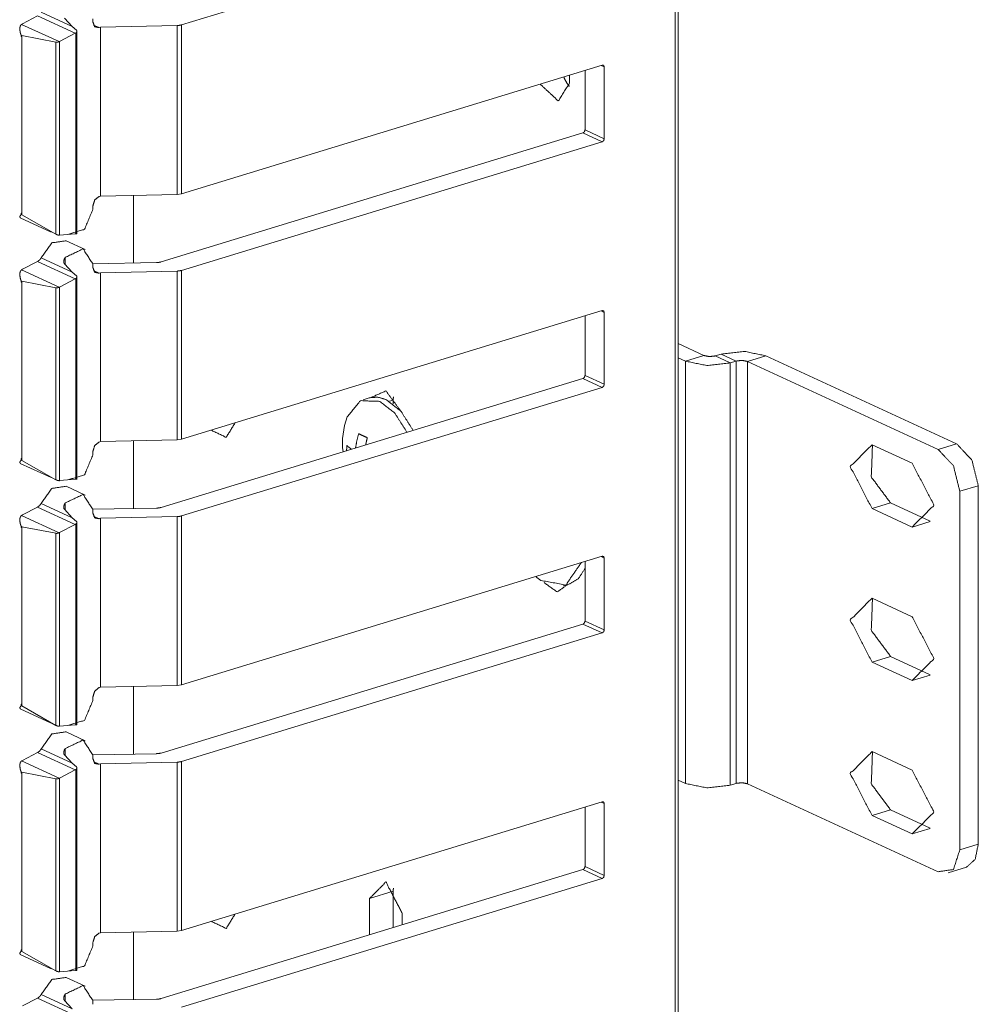
# Model space of a CAD drawing. Units: inches. Extents: x 1.58 to 9.53, y 3.19 to 7.88.
# Drawn here: x 9.42 to 9.53, y 3.36 to 3.47 of the extents above; entities that cross this region are included whole.
import ezdxf

# ---------------------------------------------------------------- set-up
doc = ezdxf.new("R2010")
doc.units = ezdxf.units.IN
doc.header["$MEASUREMENT"] = 0
doc.layers.add('1', color=7, linetype='Continuous', true_color=0xffffff)

msp = doc.modelspace()

# ---------------------------------------------------------------- linework, layer by layer
at = {"layer": '1', "color": 7, "linetype": 'Continuous', "lineweight": 18}
for p, q in [((9.498562, 5.232951), (9.498562, 3.205455)), ((9.498907, 3.205729), (9.498907, 5.233224)), ((9.440336, 3.47278), (9.489961, 3.487942)), ((9.423781, 3.474262), (9.427435, 3.472576)), ((9.421582, 3.472911), (9.421465, 3.472841)), ((9.421465, 3.472841), (9.425892, 3.470799)), ((9.421582, 3.472911), (9.423353, 3.473835)), ((9.423353, 3.473835), (9.427792, 3.471788)), ((9.426534, 3.473567), (9.427435, 3.472576)), ((9.429884, 3.473509), (9.429884, 3.473102)), ((9.42995, 3.47276), (9.430611, 3.472456)), ((9.439799, 3.472702), (9.43077, 3.472504)), ((9.439799, 3.472702), (9.439799, 3.452784)), ((9.440336, 3.47278), (9.440336, 3.452863)), ((9.421398, 3.471418), (9.421398, 3.471559)), ((9.421398, 3.471559), (9.421502, 3.471511)), ((9.425926, 3.470815), (9.427792, 3.471788)), ((9.427943, 3.472137), (9.427435, 3.472576)), ((9.427873, 3.471836), (9.427873, 3.448147)), ((9.427988, 3.448133), (9.427988, 3.472031)), ((9.430611, 3.472456), (9.43077, 3.472504)), ((9.43077, 3.472504), (9.43077, 3.452586)), ((9.421398, 3.471418), (9.421502, 3.47137)), ((9.421398, 3.471418), (9.421502, 3.47137)), ((9.425505, 3.470731), (9.421502, 3.471511)), ((9.421502, 3.471511), (9.421502, 3.47137)), ((9.421502, 3.47137), (9.421502, 3.450364)), ((9.425505, 3.470731), (9.425505, 3.44808)), ((9.425892, 3.470799), (9.425926, 3.470815)), ((9.425926, 3.470815), (9.425926, 3.447978)), ((9.440336, 3.452863), (9.48996, 3.468033)), ((9.487934, 3.467414), (9.487934, 3.460387)), ((9.489824, 3.467992), (9.490202, 3.467818)), ((9.490202, 3.467818), (9.490202, 3.459341)), ((9.486096, 3.466852), (9.486096, 3.465887)), ((9.43792, 3.444817), (9.487692, 3.460024)), ((9.487692, 3.460024), (9.489961, 3.458977)), ((9.487934, 3.460387), (9.490202, 3.459341)), ((9.440336, 3.443816), (9.489961, 3.458977)), ((9.430611, 3.452537), (9.43077, 3.452586)), ((9.439799, 3.452784), (9.43077, 3.452586)), ((9.434662, 3.452702), (9.434662, 3.444719)), ((9.439799, 3.452784), (9.440336, 3.452863)), ((9.429883, 3.451446), (9.429883, 3.45103)), ((9.421289, 3.45002), (9.424941, 3.448336)), ((9.421403, 3.450584), (9.421403, 3.450443)), ((9.421403, 3.450584), (9.421495, 3.450541)), ((9.421403, 3.450443), (9.421495, 3.450401)), ((9.421495, 3.450401), (9.421495, 3.450541)), ((9.421502, 3.450364), (9.425505, 3.44808)), ((9.425892, 3.447976), (9.425926, 3.447978)), ((9.425926, 3.447978), (9.427792, 3.448145)), ((9.428969, 3.446265), (9.426702, 3.447311)), ((9.421582, 3.443947), (9.423353, 3.444871)), ((9.423353, 3.444871), (9.427792, 3.442823)), ((9.423781, 3.445297), (9.427435, 3.443611)), ((9.426601, 3.445344), (9.426601, 3.444535)), ((9.421582, 3.443947), (9.421465, 3.443877)), ((9.421465, 3.443877), (9.425892, 3.441834)), ((9.426534, 3.444603), (9.427435, 3.443611)), ((9.437371, 3.444738), (9.429883, 3.44461)), ((9.429884, 3.444545), (9.429884, 3.444138)), ((9.42995, 3.443796), (9.430611, 3.443491)), ((9.439799, 3.443738), (9.43077, 3.44354)), ((9.439799, 3.443738), (9.439799, 3.42382)), ((9.440336, 3.443816), (9.440336, 3.423899)), ((9.421398, 3.442453), (9.421398, 3.442594)), ((9.421398, 3.442594), (9.421502, 3.442546)), ((9.425505, 3.441767), (9.421502, 3.442546)), ((9.421502, 3.442546), (9.421502, 3.442406)), ((9.425926, 3.441851), (9.427792, 3.442823)), ((9.427943, 3.443173), (9.427435, 3.443611)), ((9.427873, 3.442872), (9.427873, 3.419182)), ((9.427988, 3.419168), (9.427988, 3.443067)), ((9.430611, 3.443491), (9.43077, 3.44354)), ((9.43077, 3.44354), (9.43077, 3.423621)), ((9.421398, 3.442453), (9.421502, 3.442406)), ((9.421398, 3.442453), (9.421502, 3.442406)), ((9.421502, 3.442406), (9.421502, 3.421399)), ((9.425505, 3.441767), (9.425505, 3.419116)), ((9.425892, 3.441834), (9.425926, 3.441851)), ((9.425926, 3.441851), (9.425926, 3.419014)), ((9.440336, 3.423899), (9.48996, 3.439069)), ((9.489824, 3.439028), (9.490202, 3.438854)), ((9.487934, 3.438449), (9.487934, 3.431423)), ((9.490202, 3.438854), (9.490202, 3.430377)), ((9.501963, 3.433775), (9.498906, 3.435185)), ((9.499783, 3.433109), (9.498906, 3.433512)), ((9.501963, 3.433775), (9.499783, 3.433109)), ((9.504009, 3.433947), (9.503283, 3.433724)), ((9.503283, 3.433724), (9.505057, 3.432906)), ((9.504009, 3.433947), (9.505785, 3.433128)), ((9.509285, 3.433743), (9.507103, 3.433077)), ((9.531772, 3.42337), (9.509285, 3.433743)), ((9.499783, 3.433109), (9.499783, 3.383291)), ((9.505785, 3.433128), (9.505057, 3.432906)), ((9.505057, 3.432906), (9.505057, 3.383087)), ((9.505785, 3.433128), (9.505785, 3.383309)), ((9.507103, 3.433077), (9.507103, 3.383259)), ((9.529591, 3.422704), (9.507103, 3.433077)), ((9.43792, 3.415853), (9.487692, 3.43106)), ((9.487692, 3.43106), (9.489961, 3.430013)), ((9.487934, 3.431423), (9.490202, 3.430377)), ((9.440336, 3.414852), (9.489961, 3.430013)), ((9.462484, 3.428787), (9.461758, 3.428565)), ((9.465311, 3.428518), (9.464849, 3.428376)), ((9.465311, 3.42806), (9.465311, 3.428518)), ((9.439799, 3.42382), (9.440336, 3.423899)), ((9.430611, 3.423573), (9.43077, 3.423621)), ((9.439799, 3.42382), (9.43077, 3.423621)), ((9.434662, 3.423715), (9.434662, 3.415732)), ((9.526533, 3.421073), (9.521799, 3.423257)), ((9.529591, 3.422704), (9.531772, 3.42337)), ((9.421403, 3.421619), (9.421403, 3.421478)), ((9.421403, 3.421619), (9.421495, 3.421577)), ((9.421495, 3.421436), (9.421495, 3.421577)), ((9.429883, 3.422482), (9.429883, 3.422066)), ((9.421289, 3.421057), (9.424941, 3.419372)), ((9.421403, 3.421478), (9.421495, 3.421436)), ((9.421502, 3.421399), (9.425505, 3.419116)), ((9.425892, 3.419011), (9.425926, 3.419014)), ((9.425926, 3.419014), (9.427792, 3.419181)), ((9.428969, 3.4173), (9.426702, 3.418347)), ((9.534336, 3.418422), (9.532155, 3.417756)), ((9.534336, 3.418422), (9.534336, 3.376134)), ((9.532155, 3.375468), (9.532155, 3.417756)), ((9.421582, 3.414983), (9.423353, 3.415906)), ((9.423353, 3.415906), (9.427792, 3.413859)), ((9.423781, 3.416333), (9.427435, 3.414647)), ((9.426601, 3.416379), (9.426601, 3.41557)), ((9.437371, 3.415774), (9.429883, 3.415646)), ((9.521799, 3.415726), (9.52398, 3.416393)), ((9.528665, 3.414232), (9.52398, 3.416393)), ((9.421582, 3.414983), (9.421465, 3.414913)), ((9.421465, 3.414913), (9.425892, 3.41287)), ((9.426534, 3.415639), (9.427435, 3.414647)), ((9.427943, 3.414209), (9.427435, 3.414647)), ((9.429884, 3.415581), (9.429884, 3.415174)), ((9.42995, 3.414832), (9.430611, 3.414527)), ((9.439799, 3.414773), (9.43077, 3.414576)), ((9.439799, 3.414773), (9.439799, 3.394856)), ((9.440336, 3.414852), (9.440336, 3.394934)), ((9.521799, 3.415726), (9.526533, 3.413542)), ((9.421398, 3.413489), (9.421398, 3.41363)), ((9.421398, 3.41363), (9.421502, 3.413582)), ((9.421398, 3.413489), (9.421502, 3.413442)), ((9.421398, 3.413489), (9.421502, 3.413442)), ((9.425505, 3.412803), (9.421502, 3.413582)), ((9.421502, 3.413582), (9.421502, 3.413442)), ((9.425926, 3.412886), (9.427792, 3.413859)), ((9.427873, 3.413907), (9.427873, 3.390218)), ((9.427988, 3.390204), (9.427988, 3.414103)), ((9.430611, 3.414527), (9.43077, 3.414576)), ((9.43077, 3.414576), (9.43077, 3.394657)), ((9.526533, 3.413542), (9.528638, 3.414185)), ((9.421502, 3.413442), (9.421502, 3.392435)), ((9.425505, 3.412803), (9.425505, 3.390152)), ((9.425892, 3.41287), (9.425926, 3.412886)), ((9.425926, 3.412886), (9.425926, 3.390049)), ((9.440336, 3.394934), (9.48996, 3.410105)), ((9.489824, 3.410063), (9.490202, 3.409889)), ((9.487934, 3.409485), (9.487934, 3.402459)), ((9.490202, 3.409889), (9.490202, 3.401413)), ((9.485409, 3.406615), (9.486136, 3.406837)), ((9.526533, 3.40297), (9.521799, 3.405154)), ((9.43792, 3.386889), (9.487692, 3.402095)), ((9.487692, 3.402095), (9.489961, 3.401049)), ((9.487934, 3.402459), (9.490202, 3.401413)), ((9.440336, 3.385888), (9.489961, 3.401049)), ((9.521799, 3.397623), (9.52398, 3.39829)), ((9.521799, 3.397623), (9.526533, 3.39544)), ((9.528665, 3.396129), (9.52398, 3.39829)), ((9.526533, 3.39544), (9.528638, 3.396082)), ((9.439799, 3.394856), (9.440336, 3.394934)), ((9.430611, 3.394609), (9.43077, 3.394657)), ((9.439799, 3.394856), (9.43077, 3.394657)), ((9.434662, 3.39476), (9.434662, 3.386777)), ((9.421403, 3.392655), (9.421403, 3.392514)), ((9.421403, 3.392655), (9.421495, 3.392613)), ((9.421495, 3.392472), (9.421495, 3.392613)), ((9.429883, 3.393517), (9.429883, 3.393102)), ((9.421289, 3.392092), (9.424941, 3.390408)), ((9.421403, 3.392514), (9.421495, 3.392472)), ((9.421502, 3.392435), (9.425505, 3.390152)), ((9.425926, 3.390049), (9.427792, 3.390217)), ((9.425892, 3.390047), (9.425926, 3.390049)), ((9.428969, 3.388336), (9.426702, 3.389383)), ((9.421582, 3.386019), (9.423353, 3.386942)), ((9.423353, 3.386942), (9.427792, 3.384895)), ((9.423781, 3.387369), (9.427435, 3.385683)), ((9.426601, 3.387415), (9.426601, 3.386606)), ((9.437371, 3.38681), (9.429883, 3.386682)), ((9.526533, 3.384868), (9.521799, 3.387052)), ((9.421582, 3.386019), (9.421465, 3.385948)), ((9.421465, 3.385948), (9.425892, 3.383906)), ((9.426534, 3.386675), (9.427435, 3.385683)), ((9.427943, 3.385244), (9.427435, 3.385683)), ((9.429884, 3.386617), (9.429884, 3.38621)), ((9.42995, 3.385868), (9.430611, 3.385563)), ((9.430611, 3.385563), (9.43077, 3.385612)), ((9.439799, 3.385809), (9.43077, 3.385612)), ((9.43077, 3.385612), (9.43077, 3.365693)), ((9.439799, 3.385809), (9.439799, 3.365892)), ((9.440336, 3.385888), (9.440336, 3.36597)), ((9.421398, 3.384525), (9.421398, 3.384666)), ((9.421398, 3.384666), (9.421502, 3.384618)), ((9.421398, 3.384525), (9.421502, 3.384477)), ((9.421398, 3.384525), (9.421502, 3.384477)), ((9.425505, 3.383838), (9.421502, 3.384618)), ((9.421502, 3.384618), (9.421502, 3.384477)), ((9.421502, 3.384477), (9.421502, 3.363471)), ((9.425926, 3.383922), (9.427792, 3.384895)), ((9.427873, 3.384943), (9.427873, 3.361254)), ((9.427988, 3.36124), (9.427988, 3.385138)), ((9.425505, 3.383838), (9.425505, 3.361187)), ((9.425892, 3.383906), (9.425926, 3.383922)), ((9.425926, 3.383922), (9.425926, 3.361085)), ((9.499783, 3.383291), (9.498906, 3.383694)), ((9.505785, 3.383309), (9.505057, 3.383087)), ((9.529591, 3.372885), (9.507103, 3.383259)), ((9.440336, 3.36597), (9.48996, 3.381141)), ((9.489824, 3.381099), (9.490202, 3.380925)), ((9.487934, 3.380521), (9.487934, 3.373495)), ((9.490202, 3.380925), (9.490202, 3.372448)), ((9.521799, 3.379521), (9.52398, 3.380187)), ((9.528665, 3.378026), (9.52398, 3.380187)), ((9.521799, 3.379521), (9.526533, 3.377337)), ((9.526533, 3.377337), (9.528638, 3.37798)), ((9.532155, 3.375468), (9.534336, 3.376134)), ((9.43792, 3.357924), (9.487692, 3.373131)), ((9.487692, 3.373131), (9.489961, 3.372085)), ((9.487934, 3.373495), (9.490202, 3.372448)), ((9.530777, 3.372765), (9.532959, 3.373432)), ((9.440336, 3.356923), (9.489961, 3.372085)), ((9.465311, 3.370589), (9.462523, 3.369738)), ((9.465311, 3.366293), (9.465311, 3.370589)), ((9.462523, 3.369738), (9.462523, 3.365442)), ((9.466371, 3.367963), (9.466371, 3.366617)), ((9.439799, 3.365892), (9.43077, 3.365693)), ((9.439799, 3.365892), (9.440336, 3.36597)), ((9.430611, 3.365644), (9.43077, 3.365693)), ((9.434662, 3.365805), (9.434662, 3.357821)), ((9.421403, 3.363691), (9.421403, 3.36355)), ((9.421403, 3.363691), (9.421495, 3.363649)), ((9.421403, 3.36355), (9.421495, 3.363508)), ((9.421495, 3.363508), (9.421495, 3.363649)), ((9.429883, 3.364553), (9.429883, 3.364137)), ((9.421289, 3.363128), (9.424941, 3.361443)), ((9.421502, 3.363471), (9.425505, 3.361187)), ((9.425926, 3.361085), (9.427792, 3.361253)), ((9.425892, 3.361083), (9.425926, 3.361085)), ((9.428969, 3.359372), (9.426702, 3.360418)), ((9.421582, 3.357054), (9.423353, 3.357978)), ((9.423353, 3.357978), (9.427792, 3.355931)), ((9.423781, 3.358405), (9.427435, 3.356719)), ((9.426534, 3.35771), (9.427435, 3.356719)), ((9.426601, 3.358451), (9.426601, 3.357642)), ((9.437371, 3.357846), (9.429883, 3.357718)), ((9.429884, 3.357652), (9.429884, 3.357246))]:
    msp.add_line(p, q, dxfattribs=at)
for centre, start, end in [((9.46811, 3.423481), 159.591609, 186.984447), ((9.487836, 3.414382), 229.427221, 234.387536)]:
    msp.add_arc(centre, 0.0087851565331221, start, end, dxfattribs=at)
for points, knots in [([(9.421465071884995, 3.472841067165632), (9.421387760685207, 3.472773114690028), (9.421291732037048, 3.472615237082039), (9.421237207296144, 3.472317792413378), (9.4213055666728, 3.471866946048294), (9.421346256777952, 3.471740806722323), (9.421375553653661, 3.471657392006762), (9.421391015893619, 3.471605308672167), (9.421397526310443, 3.471571942785943), (9.421398340112546, 3.471558515051242)], [0, 0, 0.075194632220846, 0.2101905475511174, 0.4311071641745591, 0.7642340104220899, 0.8610599834196216, 0.9256472014408729, 0.9653376028008681, 0.9901724727005845, 1, 1]), ([(9.430610579918948, 3.472455731869843), (9.430096256989827, 3.472552981221156), (9.429883854640934, 3.473102297640708)], [0, 0, 0.4705521836146558, 1, 1]), ([(9.439799219464362, 3.472701907006012), (9.440084050200426, 3.472725100365949), (9.440336328852368, 3.472780032007904)], [0, 0, 0.5253542984537425, 1, 1]), ([(9.427872949644325, 3.471835614667327), (9.427832259539173, 3.471810386802133), (9.42779156943402, 3.471787600343248)], [0, 0, 0.5065615449274002, 1, 1]), ([(9.427942936625186, 3.472137128346503), (9.427964095479865, 3.472114341887618), (9.427986068136647, 3.472058189542508), (9.427982812928235, 3.471987388759544), (9.427944564229392, 3.471903974043983), (9.427872949644325, 3.471835614667327)], [0, 0, 0.0880791897783985, 0.25887729770355, 0.4596361367970112, 0.7195678892671935, 1, 1]), ([(9.425504785524481, 3.470730878312452), (9.425527571983366, 3.47072518169773), (9.425605696985258, 3.470720705786164), (9.425698470425004, 3.470734947322967), (9.4258042646984, 3.470765058000779), (9.425892155325528, 3.470798830788056)], [0, 0, 0.0587556545643423, 0.2545093565828552, 0.4893048305456256, 0.7644643587081242, 1, 1]), ([(9.48995953968938, 3.468033124340877), (9.490131251933121, 3.468000572256756), (9.490202052716086, 3.467817466783572)], [0, 0, 0.4709684561849729, 1, 1]), ([(9.48263287935572, 3.465793134052262), (9.484779689303537, 3.463814374238723), (9.486096421106254, 3.465886721294112)], [0, 0, 0.543196608191773, 1, 1]), ([(9.48607933126209, 3.465521324149847), (9.48571800312834, 3.466042971297895), (9.485420151558628, 3.466645184854144)], [0, 0, 0.4857319276113645, 1, 1]), ([(9.487933986254916, 3.460387453582825), (9.487863185471952, 3.460161216598181), (9.48769147322821, 3.460023684042767)], [0, 0, 0.518658612726817, 1, 1]), ([(9.490202052716086, 3.459341310979369), (9.490131251933121, 3.459114667093672), (9.489960353491483, 3.45897754143931)], [0, 0, 0.5200785122176941, 1, 1]), ([(9.429883040838831, 3.451445802975684), (9.430096256989827, 3.452125327731721), (9.430610579918948, 3.452537111595859)], [0, 0, 0.519449413529113, 1, 1]), ([(9.429883040838831, 3.451029950101031), (9.428886133262608, 3.448666668793805), (9.426895573318575, 3.448064862138608)], [0, 0, 0.5522553076965241, 1, 1]), ([(9.421403222925164, 3.450442791883688), (9.421402409123061, 3.450431805555297), (9.42139671250834, 3.450406170789051), (9.421360091413703, 3.450343914928169), (9.421251041931896, 3.450164064663397), (9.421292545839151, 3.450028566613241)], [0, 0, 0.0238686033826018, 0.0807647066937496, 0.2372567750903605, 0.6929614619146949, 1, 1]), ([(9.421501692979632, 3.450363853079693), (9.421497623969117, 3.450376873913342), (9.421495182562808, 3.45040047417433)], [0, 0, 0.3650664768567593, 1, 1]), ([(9.423781152670244, 3.445297121186172), (9.42501975947107, 3.447059409640303), (9.426701074615949, 3.447311281391194)], [0, 0, 0.5588911836881133, 1, 1]), ([(9.425892155325528, 3.447975750808325), (9.425813216521533, 3.447980226719892), (9.425712305060756, 3.448002199376674), (9.425606510787361, 3.448037599768156), (9.42551536495182, 3.448075441565948), (9.425504785524481, 3.448079917477514)], [0, 0, 0.1956691463453557, 0.4512533274999191, 0.7273384451707956, 0.9715715768600182, 1, 1]), ([(9.42779156943402, 3.448145021645757), (9.427832259539173, 3.448147463052067), (9.427872949644325, 3.448146649249964)], [0, 0, 0.5003992018512768, 1, 1]), ([(9.427872949644325, 3.448146649249964), (9.427919336364198, 3.448143394041551), (9.427968978292483, 3.448137290525779), (9.427988509542956, 3.44813240771316)], [0, 0, 0.3986390164903104, 0.8274106786803435, 1, 1]), ([(9.426600976957275, 3.445343914807097), (9.42872581424831, 3.446349774206453), (9.429883854640934, 3.444545168042964)], [0, 0, 0.52298887895967, 1, 1]), ([(9.423781152670244, 3.445297121186172), (9.423589095373927, 3.445045656336333), (9.423353092764046, 3.44487068888418)], [0, 0, 0.51854399108187, 1, 1]), ([(9.426600976957275, 3.445343914807097), (9.426506575913322, 3.445186037199107), (9.426434147526152, 3.444939862062938), (9.426434147526152, 3.444770184324454), (9.426465072006067, 3.44467252807209), (9.426509017319631, 3.444617596430135), (9.426533431382722, 3.44460294799228)], [0, 0, 0.2266798225792587, 0.542899670988732, 0.7519941046810432, 0.8782259204032594, 0.9649145443355457, 1, 1]), ([(9.437919336606342, 3.444816977945379), (9.437662175141782, 3.444761232501321), (9.437370833988894, 3.444738446042436)], [0, 0, 0.4738039414963576, 1, 1]), ([(9.421465071884995, 3.443877036516369), (9.421387760685207, 3.443809084040765), (9.421291732037048, 3.443651206432776), (9.421237207296144, 3.443353354863063), (9.4213055666728, 3.442902915399031), (9.421346256777952, 3.442776369172009), (9.421375553653661, 3.442692954456447), (9.421391015893619, 3.442641278022904), (9.421397526310443, 3.44260791213668), (9.421398340112546, 3.442594077500928)], [0, 0, 0.0751725842556059, 0.2101289171694089, 0.4312730656816294, 0.7640084250583843, 0.8610888708489745, 0.9256571511256577, 0.9650511232655866, 0.9898787112845077, 1, 1]), ([(9.430610579918948, 3.443491294319529), (9.430096256989827, 3.443588950571893), (9.429883854640934, 3.444138266991445)], [0, 0, 0.4705882352941176, 1, 1]), ([(9.439799219464362, 3.443737469455698), (9.440084050200426, 3.443760662815635), (9.440336328852368, 3.443816001358641)], [0, 0, 0.5252704069492753, 1, 1]), ([(9.427872949644325, 3.442871584018064), (9.427832259539173, 3.442845949251819), (9.42779156943402, 3.442823162792934)], [0, 0, 0.5076848992822329, 1, 1]), ([(9.427942936625186, 3.44317309769724), (9.427964095479865, 3.443149904337304), (9.427986068136647, 3.443094158893246), (9.427982812928235, 3.44302295120923), (9.427944564229392, 3.442939536493668), (9.427872949644325, 3.442871584018064)], [0, 0, 0.0889155033302785, 0.258618403069902, 0.4605019464025208, 0.7203993838162337, 1, 1]), ([(9.425504785524481, 3.441766847663189), (9.425527571983366, 3.441760744147416), (9.425605696985258, 3.441756675136901), (9.425698470425004, 3.441770509772653), (9.4258042646984, 3.441800620450465), (9.425892155325528, 3.441834393237741)], [0, 0, 0.0590080009456542, 0.2546968714507521, 0.4893289677554495, 0.7644754909324626, 1, 1]), ([(9.48995953968938, 3.439069093691614), (9.490131251933121, 3.439036541607493), (9.490202052716086, 3.438853436134309)], [0, 0, 0.4709684561849729, 1, 1]), ([(9.503282293918232, 3.433724448379905), (9.502594631141164, 3.433647544081168), (9.501963120709206, 3.433775311011345)], [0, 0, 0.5178274310624552, 1, 1]), ([(9.509284898230248, 3.433743572729327), (9.506758856502415, 3.434255047351087), (9.504009019196246, 3.433946616354035)], [0, 0, 0.482245183383019, 1, 1]), ([(9.507103094792, 3.433077068806938), (9.506472398162146, 3.433204835737115), (9.505784735385078, 3.433127931438378)], [0, 0, 0.4818632893500407, 1, 1]), ([(9.50505719630496, 3.432905763464248), (9.502307358998792, 3.432596925566145), (9.499782131073061, 3.433108807088956)], [0, 0, 0.5178283638371913, 1, 1]), ([(9.487933986254916, 3.431423422933563), (9.487863185471952, 3.431196779047866), (9.48769147322821, 3.431059653393504)], [0, 0, 0.5193557981206521, 1, 1]), ([(9.490202052716086, 3.430376873429054), (9.490131251933121, 3.430150229543358), (9.489960353491483, 3.430013103888996)], [0, 0, 0.5200785122176941, 1, 1]), ([(9.464447657561209, 3.428588950208677), (9.463436915349234, 3.428875815449999), (9.462483953086576, 3.428787517921819)], [0, 0, 0.523314722180921, 1, 1]), ([(9.466162338592312, 3.427266114890188), (9.464447657561209, 3.429602947629064), (9.462732162728003, 3.428848553079547)], [0, 0, 0.607322879877932, 1, 1]), ([(9.467662175868213, 3.424940268479702), (9.466216049531113, 3.427205893534563), (9.464447657561209, 3.428588950208677)], [0, 0, 0.5448836615473426, 1, 1]), ([(9.465311101592533, 3.428517742524662), (9.465315170603049, 3.428702475602051), (9.465328191436697, 3.428883139668926)], [0, 0, 0.504981007460549, 1, 1]), ([(9.463720118481092, 3.428366782234548), (9.461441472592583, 3.428442872731182), (9.459876531148439, 3.426544272424792)], [0, 0, 0.4809596389858835, 1, 1]), ([(9.4669354505902, 3.424717693604521), (9.465488510450996, 3.426983725560433), (9.463720118481092, 3.428366782234548)], [0, 0, 0.5449556962572928, 1, 1]), ([(9.443821029457581, 3.42496386874069), (9.445602442261134, 3.424127280178766), (9.446627832910963, 3.425791505479481)], [0, 0, 0.501697366724036, 1, 1]), ([(9.460866114505734, 3.422863852413798), (9.461010157477972, 3.423710206600958), (9.461227442639483, 3.424554933183913)], [0, 0, 0.496042043026403, 1, 1]), ([(9.462248764278797, 3.424083741766253), (9.461710841088689, 3.424322999584547), (9.461227442639483, 3.424554933183913)], [0, 0, 0.5233678085019571, 1, 1]), ([(9.462061589795098, 3.423228842657011), (9.46214785281802, 3.423656495662158), (9.462248764278797, 3.424083741766253)], [0, 0, 0.4984375583583247, 1, 1]), ([(9.429883040838831, 3.422481772326421), (9.430096256989827, 3.423160890181407), (9.430610579918948, 3.423572674045545)], [0, 0, 0.519313301755656, 1, 1]), ([(9.45980735796968, 3.422539959176788), (9.459818751199123, 3.422849203975943), (9.459841537658008, 3.423159262577201)], [0, 0, 0.4988392281377468, 1, 1]), ([(9.46039085407756, 3.422718588738405), (9.46009137490364, 3.422937094603071), (9.459841537658008, 3.423159262577201)], [0, 0, 0.525805227368589, 1, 1]), ([(9.52179873316868, 3.423256918829566), (9.519234442742004, 3.420674317855571), (9.52179873316868, 3.415725994168042)], [0, 0, 0.3950439517516611, 1, 1]), ([(9.523980536606928, 3.416392498090431), (9.521718980562582, 3.419426352330561), (9.521848375096965, 3.423233725469629)], [0, 0, 0.498318449876184, 1, 1]), ([(9.531771877941424, 3.42337044422294), (9.533585029026995, 3.421431153811398), (9.5343361683681, 3.418422120535411)], [0, 0, 0.4612165768130629, 1, 1]), ([(9.429883040838831, 3.422065919451768), (9.428886133262608, 3.419702231243491), (9.426895573318575, 3.419100424588294)], [0, 0, 0.5522914478795627, 1, 1]), ([(9.532155178731955, 3.417755616613022), (9.53140403939085, 3.420764649889009), (9.529590888305279, 3.422703940300551)], [0, 0, 0.5387834231869371, 1, 1]), ([(9.421403222925164, 3.421478354333374), (9.421402409123061, 3.421467368004983), (9.42139671250834, 3.421441733238737), (9.421360091413703, 3.421379884278906), (9.421251041931896, 3.421200034014134), (9.421292545839151, 3.421064535963978)], [0, 0, 0.0238867392874014, 0.0808260735449344, 0.2366772255334886, 0.692728167087709, 1, 1]), ([(9.421501692979632, 3.421399415529379), (9.421497623969117, 3.421412843264079), (9.421495182562808, 3.421436036624016)], [0, 0, 0.3756326989758088, 1, 1]), ([(9.526533433804161, 3.413542156224537), (9.529097724230837, 3.416124757198531), (9.526533433804161, 3.42107308088606)], [0, 0, 0.3950439517516611, 1, 1]), ([(9.423781152670244, 3.416333090536909), (9.42501975947107, 3.41809537899104), (9.426701074615949, 3.41834684384088)], [0, 0, 0.5588999187883895, 1, 1]), ([(9.425892155325528, 3.419011313258011), (9.425813216521533, 3.419016196070629), (9.425712305060756, 3.41903776182636), (9.425606510787361, 3.419073162217842), (9.42551536495182, 3.419111004015633), (9.425504785524481, 3.4191154799272)], [0, 0, 0.1957586381234761, 0.4511694881694139, 0.7272967870371667, 0.9715672334715608, 1, 1]), ([(9.42779156943402, 3.419180990996495), (9.427832259539173, 3.419183025501752), (9.427872949644325, 3.419182211699649)], [0, 0, 0.5002621199981448, 1, 1]), ([(9.427872949644325, 3.419182211699649), (9.427919336364198, 3.419178956491237), (9.427968978292483, 3.419172852975464), (9.427988509542956, 3.419168377063897)], [0, 0, 0.398963249291483, 0.8280836526517087, 1, 1]), ([(9.426600976957275, 3.416379477256783), (9.42872581424831, 3.417385336656139), (9.429883854640934, 3.41558073049265)], [0, 0, 0.52298887895967, 1, 1]), ([(9.423781152670244, 3.416333090536909), (9.423589095373927, 3.41608162568707), (9.423353092764046, 3.415906251333865)], [0, 0, 0.5183379869807224, 1, 1]), ([(9.426600976957275, 3.416379477256783), (9.426506575913322, 3.416221599648793), (9.426434147526152, 3.415975424512624), (9.426434147526152, 3.41580574677414), (9.426465072006067, 3.415708090521775), (9.426509017319631, 3.415653565780872), (9.426533431382722, 3.415638917343017)], [0, 0, 0.2267684843047733, 0.5431120164064384, 0.7522882336164695, 0.8785694226374179, 0.964900821292161, 1, 1]), ([(9.437919336606342, 3.415852540395065), (9.437662175141782, 3.415796794951007), (9.437370833988894, 3.415774008492122)], [0, 0, 0.4738039414963576, 1, 1]), ([(9.421465071884995, 3.414912598966055), (9.421387760685207, 3.414844646490451), (9.421291732037048, 3.414686768882461), (9.421237207296144, 3.414389324213801), (9.4213055666728, 3.413938477848717), (9.421346256777952, 3.413812338522746), (9.421375553653661, 3.413728923807184), (9.421391015893619, 3.41367684047259), (9.421397526310443, 3.413643474586365), (9.421398340112546, 3.413630046851665)], [0, 0, 0.075194632220846, 0.2101905475511174, 0.4311071641745591, 0.7642340104220899, 0.8610599834196216, 0.9256472014408729, 0.9653376028008681, 0.9901724727005845, 1, 1]), ([(9.430610579918948, 3.414527263670266), (9.430096256989827, 3.414624513021579), (9.429883854640934, 3.41517382944113)], [0, 0, 0.4705521836146558, 1, 1]), ([(9.439799219464362, 3.414773438806435), (9.440084050200426, 3.414796632166372), (9.440336328852368, 3.414851563808327)], [0, 0, 0.5253542984537425, 1, 1]), ([(9.427872949644325, 3.41390714646775), (9.427832259539173, 3.413881918602556), (9.42779156943402, 3.413859132143671)], [0, 0, 0.5065615449274002, 1, 1]), ([(9.427942936625186, 3.414208660146926), (9.427964095479865, 3.414185873688041), (9.427986068136647, 3.414129721342931), (9.427982812928235, 3.414058920559967), (9.427944564229392, 3.413975505844405), (9.427872949644325, 3.41390714646775)], [0, 0, 0.0880791897783985, 0.25887729770355, 0.4596361367970112, 0.7195678892671935, 1, 1]), ([(9.425504785524481, 3.4128026135634), (9.425527571983366, 3.412796713498153), (9.425605696985258, 3.412792441037112), (9.425698470425004, 3.41280647912339), (9.4258042646984, 3.412836589801202), (9.425892155325528, 3.412870362588478)], [0, 0, 0.0588799614602671, 0.2546012253720303, 0.4893152344222685, 0.7644691570377415, 1, 1]), ([(9.48995953968938, 3.4101046561413), (9.490131251933121, 3.410072307507704), (9.490202052716086, 3.40988920203452)], [0, 0, 0.4709145912006988, 1, 1]), ([(9.482719956180745, 3.407239462387025), (9.485667547397952, 3.406711304822153), (9.487502671140305, 3.409353109899143)], [0, 0, 0.482120109282817, 1, 1]), ([(9.486136297409303, 3.406837037247072), (9.487173081288574, 3.407477296051638), (9.487933986254916, 3.408649984882118)], [0, 0, 0.4657222096840499, 1, 1]), ([(9.48310407077338, 3.406991049295073), (9.48465192237336, 3.405889568148609), (9.485880763548948, 3.406758912245181)], [0, 0, 0.5579296483568087, 1, 1]), ([(9.52179873316868, 3.405154094497988), (9.519234442742004, 3.402571696974519), (9.52179873316868, 3.39762337328699)], [0, 0, 0.3950344715370335, 1, 1]), ([(9.523980536606928, 3.398289877209379), (9.521718980562582, 3.401323934900034), (9.521848375096965, 3.405131104588577)], [0, 0, 0.4983425700776042, 1, 1]), ([(9.487933986254916, 3.402459188833774), (9.487863185471952, 3.402232544948077), (9.48769147322821, 3.402095419293715)], [0, 0, 0.5193557981206521, 1, 1]), ([(9.526533433804161, 3.395439535343485), (9.529097724230837, 3.398021932866953), (9.526533433804161, 3.402970256554482)], [0, 0, 0.3950344715370335, 1, 1]), ([(9.490202052716086, 3.401412639329266), (9.490131251933121, 3.401186198894095), (9.489960353491483, 3.401049073239733)], [0, 0, 0.5198742995319827, 1, 1]), ([(9.429883040838831, 3.393517334776107), (9.430096256989827, 3.394196859532144), (9.430610579918948, 3.394608643396282)], [0, 0, 0.519449413529113, 1, 1]), ([(9.429883040838831, 3.393101685351979), (9.428886133262608, 3.390737997143702), (9.426895573318575, 3.390136393939031)], [0, 0, 0.5522984476183037, 1, 1]), ([(9.421403222925164, 3.392514323684111), (9.421402409123061, 3.39250333735572), (9.42139671250834, 3.392477499138948), (9.421360091413703, 3.392415446728592), (9.421251041931896, 3.39223559646382), (9.421292545839151, 3.392100098413664)], [0, 0, 0.0238673956258254, 0.0811909846200372, 0.2372953700715471, 0.6929769981347673, 1, 1]), ([(9.421501692979632, 3.39243518142959), (9.421497623969117, 3.392448405713765), (9.421495182562808, 3.392471802524227)], [0, 0, 0.3703463840269251, 1, 1]), ([(9.42779156943402, 3.390216756896706), (9.427832259539173, 3.390218994852489), (9.427872949644325, 3.390218181050386)], [0, 0, 0.5003275641871585, 1, 1]), ([(9.427872949644325, 3.390218181050386), (9.427919336364198, 3.390214925841974), (9.427968978292483, 3.390208618875675), (9.427988509542956, 3.390204142964109)], [0, 0, 0.3988768892941841, 0.8281208658419437, 1, 1]), ([(9.423781152670244, 3.387368856437121), (9.42501975947107, 3.389131144891252), (9.426701074615949, 3.389382609741091)], [0, 0, 0.5588999187883895, 1, 1]), ([(9.425892155325528, 3.390047282608748), (9.425813216521533, 3.390051758520315), (9.425712305060756, 3.390073527726571), (9.425606510787361, 3.390109131568579), (9.42551536495182, 3.39014697336637), (9.425504785524481, 3.390151449277937)], [0, 0, 0.1956586719372458, 0.4511225291595449, 0.7273530410764584, 0.9715730986681901, 1, 1]), ([(9.426600976957275, 3.387415243156994), (9.42872581424831, 3.38842110255635), (9.429883854640934, 3.386616699843387)], [0, 0, 0.5230088010392611, 1, 1]), ([(9.423781152670244, 3.387368856437121), (9.423589095373927, 3.387117391587282), (9.423353092764046, 3.386942017234077)], [0, 0, 0.5183379869807224, 1, 1]), ([(9.426600976957275, 3.387415243156994), (9.426506575913322, 3.387257365549004), (9.426434147526152, 3.387011190412835), (9.426434147526152, 3.386841512674351), (9.426465072006067, 3.386743856421987), (9.426509017319631, 3.386689331681083), (9.426533431382722, 3.386674683243228)], [0, 0, 0.2267684843047733, 0.5431120164064384, 0.7522882336164695, 0.8785694226374179, 0.964900821292161, 1, 1]), ([(9.437919336606342, 3.386888509745802), (9.437662175141782, 3.386832560851218), (9.437370833988894, 3.386809977842859)], [0, 0, 0.4738583216204973, 1, 1]), ([(9.52179873316868, 3.387051473616935), (9.519234442742004, 3.384469076093467), (9.52179873316868, 3.379520752405938)], [0, 0, 0.3950344715370335, 1, 1]), ([(9.523980536606928, 3.380187256328327), (9.521718980562582, 3.383221314018982), (9.521848375096965, 3.387028483707525)], [0, 0, 0.4983425700776042, 1, 1]), ([(9.421465071884995, 3.385948364866266), (9.421387760685207, 3.385880412390662), (9.421291732037048, 3.385722738233198), (9.421237207296144, 3.385424886663486), (9.4213055666728, 3.384974447199454), (9.421346256777952, 3.384848104422957), (9.421375553653661, 3.384764689707396), (9.421391015893619, 3.384712809823327), (9.421397526310443, 3.384679240486577), (9.421398340112546, 3.384665609301351)], [0, 0, 0.0751822427659096, 0.2100289743763498, 0.4312015364792186, 0.7639796471851819, 0.860931105768623, 0.9255076820671408, 0.9650491069954223, 0.9900257553278731, 1, 1]), ([(9.430610579918948, 3.385563029570477), (9.430096256989827, 3.385660482372316), (9.429883854640934, 3.386209798791867)], [0, 0, 0.4705701919041273, 1, 1]), ([(9.439799219464362, 3.385809001256121), (9.440084050200426, 3.385832398066583), (9.440336328852368, 3.385887533159064)], [0, 0, 0.5253268935630552, 1, 1]), ([(9.427872949644325, 3.384943115818487), (9.427832259539173, 3.384917684502767), (9.42779156943402, 3.384894694593356)], [0, 0, 0.5065882241066322, 1, 1]), ([(9.427942936625186, 3.385244426047137), (9.427964095479865, 3.385221436137726), (9.427986068136647, 3.385165487243142), (9.427982812928235, 3.385094483009652), (9.427944564229392, 3.385011068294091), (9.427872949644325, 3.384943115818487)], [0, 0, 0.0885317720014894, 0.2588499394716692, 0.4602513752512877, 0.7202695226465492, 1, 1]), ([(9.526533433804161, 3.377336914462433), (9.529097724230837, 3.379919311985901), (9.526533433804161, 3.38486763567343)], [0, 0, 0.3950344715370335, 1, 1]), ([(9.425504785524481, 3.383838379463612), (9.425527571983366, 3.383832479398365), (9.425605696985258, 3.383828206937324), (9.425698470425004, 3.383842245023601), (9.4258042646984, 3.383872355701413), (9.425892155325528, 3.38390612848869)], [0, 0, 0.0588799614602671, 0.2546012253720303, 0.4893152344222685, 0.7644691570377415, 1, 1]), ([(9.50505719630496, 3.383087036671981), (9.502307358998792, 3.382778605674929), (9.499782131073061, 3.383290487197741)], [0, 0, 0.5178242686845178, 1, 1]), ([(9.507103094792, 3.383258545465196), (9.506472398162146, 3.383386515845899), (9.505784735385078, 3.38330920464611)], [0, 0, 0.481862613531033, 1, 1]), ([(9.48995953968938, 3.381140625492037), (9.490131251933121, 3.381108073407916), (9.490202052716086, 3.380924967934732)], [0, 0, 0.4709684561849729, 1, 1]), ([(9.529590888305279, 3.372885213508283), (9.53140403939085, 3.373151733697028), (9.532155178731955, 3.375467814482278)], [0, 0, 0.4294425358884043, 1, 1]), ([(9.5343361683681, 3.376134318404667), (9.533965074609114, 3.374354126304269), (9.532959215209758, 3.373431885071)], [0, 0, 0.5712831587917647, 1, 1]), ([(9.487933986254916, 3.373494954733985), (9.487863185471952, 3.373268310848289), (9.48769147322821, 3.373131185193927)], [0, 0, 0.5193557981206521, 1, 1]), ([(9.46637067193069, 3.367963338389103), (9.464447657561209, 3.371674479429487), (9.462523829389625, 3.369737630424254)], [0, 0, 0.6049141975757508, 1, 1]), ([(9.490202052716086, 3.372448405229477), (9.490131251933121, 3.372221964794306), (9.489960353491483, 3.372084839139944)], [0, 0, 0.5198742995319827, 1, 1]), ([(9.465311101592533, 3.370589274325084), (9.465315170603049, 3.370774210853), (9.465328191436697, 3.370954468018823)], [0, 0, 0.5058167340344635, 1, 1]), ([(9.443821029457581, 3.367035400541113), (9.445602442261134, 3.366198811979189), (9.446627832910963, 3.367863240730429)], [0, 0, 0.5016752149319957, 1, 1]), ([(9.429883040838831, 3.364553100676318), (9.430096256989827, 3.365232625432355), (9.430610579918948, 3.365644409296493)], [0, 0, 0.519449413529113, 1, 1]), ([(9.421403222925164, 3.363550089584322), (9.421402409123061, 3.363539103255931), (9.42139671250834, 3.36351326503916), (9.421360091413703, 3.363451212628803), (9.421251041931896, 3.363271565814557), (9.421292545839151, 3.363136067764401)], [0, 0, 0.0238763934909662, 0.0812215931347538, 0.237384829004223, 0.6928612523027035, 1, 1]), ([(9.421501692979632, 3.363470947329802), (9.421497623969117, 3.363484171613976), (9.421495182562808, 3.363507568424438)], [0, 0, 0.3703463840269251, 1, 1]), ([(9.429883040838831, 3.364137451252191), (9.428886133262608, 3.361773966494439), (9.426895573318575, 3.361172159839242)], [0, 0, 0.5522733783998758, 1, 1]), ([(9.425892155325528, 3.361083048508959), (9.425813216521533, 3.361087524420526), (9.425712305060756, 3.361109293626782), (9.425606510787361, 3.36114489746879), (9.42551536495182, 3.361182739266582), (9.425504785524481, 3.361187215178148)], [0, 0, 0.1956586719372458, 0.4511225291595449, 0.7273530410764584, 0.9715730986681901, 1, 1]), ([(9.42779156943402, 3.361252522796917), (9.427832259539173, 3.361254760752701), (9.427872949644325, 3.361253946950598)], [0, 0, 0.5003275641871585, 1, 1]), ([(9.427872949644325, 3.361253946950598), (9.427919336364198, 3.361250691742185), (9.427968978292483, 3.361244384775887), (9.427988509542956, 3.36123990886432)], [0, 0, 0.3988768892941841, 0.8281208658419437, 1, 1]), ([(9.423781152670244, 3.358404622337332), (9.42501975947107, 3.360166910791463), (9.426701074615949, 3.360418375641302)], [0, 0, 0.5588999187883895, 1, 1]), ([(9.426600976957275, 3.358451009057205), (9.42872581424831, 3.359456868456562), (9.429883854640934, 3.357652465743598)], [0, 0, 0.5230088010392611, 1, 1]), ([(9.423781152670244, 3.358404622337332), (9.423589095373927, 3.358153157487493), (9.423353092764046, 3.357977783134288)], [0, 0, 0.5183379869807224, 1, 1]), ([(9.426600976957275, 3.358451009057205), (9.426506575913322, 3.358293131449216), (9.426434147526152, 3.358046956313046), (9.426434147526152, 3.357877278574563), (9.426465072006067, 3.357779825772724), (9.426509017319631, 3.357725097581294), (9.426533431382722, 3.35771044914344)], [0, 0, 0.226778385972688, 0.5431357309664375, 0.7523210816918459, 0.8783686884477456, 0.9648992887140662, 1, 1]), ([(9.437919336606342, 3.357924275646013), (9.437662175141782, 3.357868326751429), (9.437370833988894, 3.35784574374307)], [0, 0, 0.4738583216204973, 1, 1])]:
    msp.add_open_spline(points, degree=1, knots=knots, dxfattribs=at)

doc.saveas('drawing.dxf')
